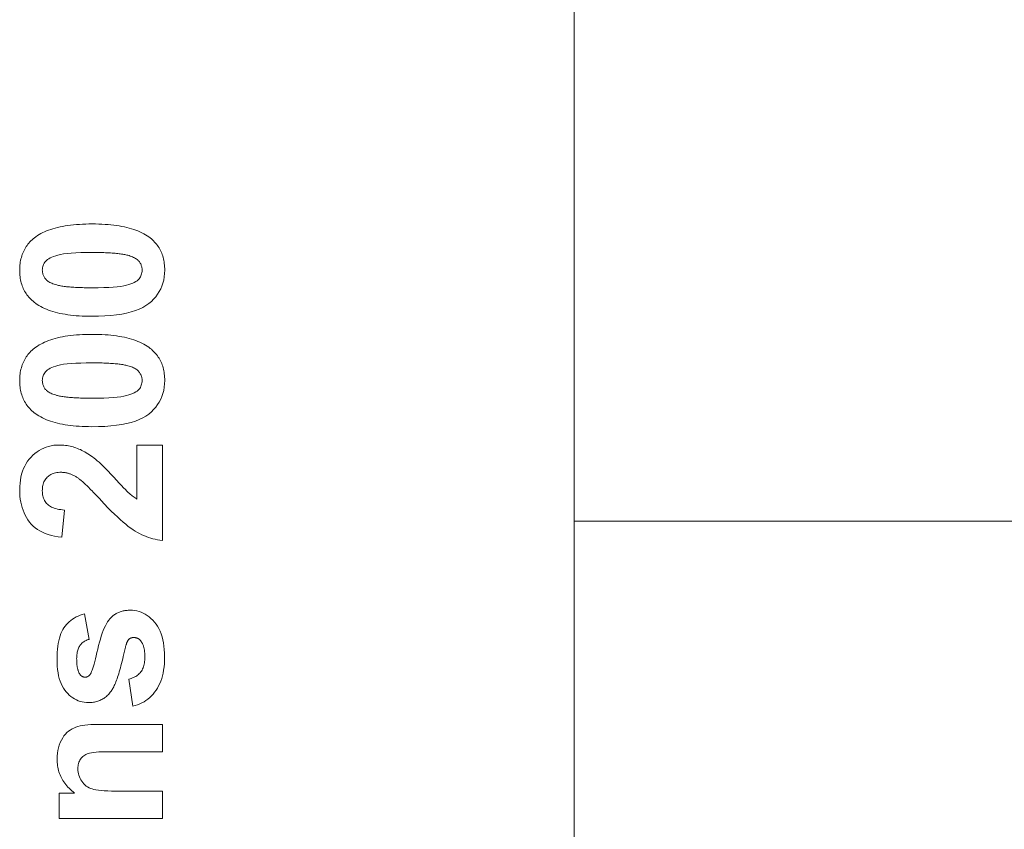
# Model space of a CAD drawing. Units: millimetres. Extents: x -19639 to -1201, y 4679 to 13683.
# Drawn here: x -7678 to -7609, y 7974 to 8032 of the extents above; entities that cross this region are included whole.
import ezdxf

# ---------------------------------------------------------------- set-up
doc = ezdxf.new("R2010")
doc.units = ezdxf.units.MM
doc.layers.add('Sichtbare Kanten(DIN)', color=179, linetype='Continuous', lineweight=18)

msp = doc.modelspace()

# ---------------------------------------------------------------- linework, layer by layer
at = {"layer": 'Sichtbare Kanten(DIN)', "color": 7}
for p, q in [((-7639.072, 7348.717), (-7639.072, 8099.117)), ((-7669.987, 8001.533), (-7668.195, 8001.533)), ((-7669.987, 7997.713), (-7669.987, 8001.533)), ((-7668.195, 8001.533), (-7668.195, 7994.788)), ((-7675.109, 7996.939), (-7675.301, 7995.018)), ((-7564.545, 7996.15), (-7639.072, 7996.15)), ((-7673.708, 7989.612), (-7673.371, 7987.797)), ((-7670.278, 7983.066), (-7670.569, 7984.995)), ((-7672.72, 7981.787), (-7668.195, 7981.787)), ((-7668.195, 7981.787), (-7668.195, 7979.857)), ((-7668.195, 7979.857), (-7671.909, 7979.857)), ((-7675.477, 7976.94), (-7674.405, 7976.94)), ((-7675.477, 7975.149), (-7675.477, 7976.94)), ((-7671.495, 7977.078), (-7668.195, 7977.078)), ((-7668.195, 7977.078), (-7668.195, 7975.149)), ((-7668.195, 7975.149), (-7675.477, 7975.149))]:
    msp.add_line(p, q, dxfattribs=at)
at = {"layer": 'Sichtbare Kanten(DIN)', "color": 7, "flags": 128}
for points in [[(-7677.238, 8016.173), (-7677.132, 8016.253), (-7677.021, 8016.33), (-7676.904, 8016.403), (-7676.782, 8016.472), (-7676.654, 8016.539), (-7676.52, 8016.602), (-7676.381, 8016.661), (-7676.236, 8016.717), (-7676.085, 8016.77), (-7675.929, 8016.819), (-7675.767, 8016.865), (-7675.599, 8016.908), (-7675.426, 8016.947), (-7675.247, 8016.983), (-7675.063, 8017.015), (-7674.873, 8017.044), (-7674.677, 8017.07), (-7674.476, 8017.092), (-7674.269, 8017.11), (-7674.056, 8017.126), (-7673.838, 8017.138), (-7673.614, 8017.146), (-7673.384, 8017.151), (-7673.149, 8017.153)], [(-7673.149, 8017.153), (-7672.915, 8017.151), (-7672.686, 8017.146), (-7672.462, 8017.138), (-7672.244, 8017.126), (-7672.032, 8017.11), (-7671.825, 8017.091), (-7671.624, 8017.069), (-7671.428, 8017.043), (-7671.238, 8017.014), (-7671.053, 8016.981), (-7670.874, 8016.945), (-7670.701, 8016.906), (-7670.533, 8016.863), (-7670.371, 8016.817), (-7670.214, 8016.767), (-7670.063, 8016.714), (-7669.917, 8016.657), (-7669.777, 8016.597), (-7669.642, 8016.534), (-7669.513, 8016.467), (-7669.39, 8016.397), (-7669.272, 8016.323), (-7669.16, 8016.246), (-7669.053, 8016.165)], [(-7678.279, 8013.891), (-7678.277, 8014.012), (-7678.272, 8014.131), (-7678.263, 8014.247), (-7678.25, 8014.361), (-7678.234, 8014.473), (-7678.214, 8014.582), (-7678.191, 8014.69), (-7678.163, 8014.795), (-7678.133, 8014.898), (-7678.098, 8014.998), (-7678.06, 8015.097), (-7678.019, 8015.193), (-7677.974, 8015.287), (-7677.925, 8015.379), (-7677.872, 8015.468), (-7677.816, 8015.555), (-7677.757, 8015.64), (-7677.693, 8015.723), (-7677.627, 8015.804), (-7677.556, 8015.882), (-7677.482, 8015.958), (-7677.404, 8016.032), (-7677.323, 8016.104), (-7677.238, 8016.173)], [(-7669.053, 8016.165), (-7668.969, 8016.097), (-7668.889, 8016.025), (-7668.812, 8015.952), (-7668.739, 8015.877), (-7668.67, 8015.799), (-7668.604, 8015.719), (-7668.542, 8015.637), (-7668.483, 8015.552), (-7668.428, 8015.465), (-7668.376, 8015.376), (-7668.328, 8015.285), (-7668.283, 8015.191), (-7668.242, 8015.095), (-7668.205, 8014.997), (-7668.171, 8014.897), (-7668.141, 8014.794), (-7668.114, 8014.689), (-7668.091, 8014.582), (-7668.071, 8014.472), (-7668.055, 8014.361), (-7668.043, 8014.247), (-7668.034, 8014.131), (-7668.029, 8014.012), (-7668.027, 8013.891)], [(-7676.679, 8013.891), (-7676.675, 8013.978), (-7676.665, 8014.062), (-7676.648, 8014.144), (-7676.623, 8014.222), (-7676.592, 8014.299), (-7676.554, 8014.372), (-7676.509, 8014.443), (-7676.457, 8014.511), (-7676.395, 8014.577), (-7676.319, 8014.64), (-7676.229, 8014.7), (-7676.126, 8014.757), (-7676.009, 8014.812), (-7675.878, 8014.864), (-7675.734, 8014.913), (-7675.576, 8014.959), (-7675.394, 8015.002), (-7675.178, 8015.038), (-7674.926, 8015.069), (-7674.64, 8015.094), (-7674.32, 8015.114), (-7673.964, 8015.128), (-7673.574, 8015.137), (-7673.149, 8015.139)], [(-7673.149, 8015.139), (-7673.004, 8015.139), (-7672.863, 8015.138), (-7672.725, 8015.136), (-7672.591, 8015.134), (-7672.46, 8015.131), (-7672.332, 8015.127), (-7672.209, 8015.122), (-7672.088, 8015.117), (-7671.972, 8015.111), (-7671.859, 8015.105), (-7671.749, 8015.097), (-7671.643, 8015.09), (-7671.54, 8015.081), (-7671.441, 8015.072), (-7671.346, 8015.062), (-7671.254, 8015.051), (-7671.165, 8015.039), (-7671.08, 8015.027), (-7670.999, 8015.014), (-7670.921, 8015.001), (-7670.847, 8014.987), (-7670.776, 8014.972), (-7670.709, 8014.956), (-7670.646, 8014.94)], [(-7670.646, 8014.94), (-7670.552, 8014.914), (-7670.464, 8014.886), (-7670.38, 8014.856), (-7670.302, 8014.825), (-7670.228, 8014.792), (-7670.159, 8014.757), (-7670.095, 8014.721), (-7670.036, 8014.683), (-7669.982, 8014.644), (-7669.933, 8014.603), (-7669.889, 8014.56), (-7669.849, 8014.515), (-7669.814, 8014.469), (-7669.781, 8014.422), (-7669.752, 8014.374), (-7669.726, 8014.325), (-7669.703, 8014.275), (-7669.683, 8014.223), (-7669.666, 8014.171), (-7669.652, 8014.117), (-7669.641, 8014.062), (-7669.633, 8014.006), (-7669.629, 8013.949), (-7669.627, 8013.891)], [(-7677.253, 8011.617), (-7677.337, 8011.686), (-7677.417, 8011.757), (-7677.494, 8011.83), (-7677.567, 8011.906), (-7677.636, 8011.984), (-7677.702, 8012.064), (-7677.764, 8012.146), (-7677.823, 8012.231), (-7677.878, 8012.317), (-7677.93, 8012.407), (-7677.978, 8012.498), (-7678.023, 8012.592), (-7678.064, 8012.687), (-7678.101, 8012.786), (-7678.135, 8012.886), (-7678.165, 8012.989), (-7678.192, 8013.094), (-7678.215, 8013.201), (-7678.235, 8013.31), (-7678.251, 8013.422), (-7678.263, 8013.536), (-7678.272, 8013.652), (-7678.277, 8013.771), (-7678.279, 8013.891)], [(-7675.661, 8012.842), (-7675.754, 8012.869), (-7675.842, 8012.897), (-7675.926, 8012.926), (-7676.004, 8012.958), (-7676.078, 8012.991), (-7676.147, 8013.025), (-7676.211, 8013.061), (-7676.27, 8013.099), (-7676.324, 8013.139), (-7676.373, 8013.18), (-7676.417, 8013.223), (-7676.457, 8013.267), (-7676.492, 8013.313), (-7676.525, 8013.36), (-7676.554, 8013.408), (-7676.58, 8013.457), (-7676.603, 8013.508), (-7676.623, 8013.559), (-7676.64, 8013.612), (-7676.654, 8013.665), (-7676.665, 8013.72), (-7676.673, 8013.776), (-7676.677, 8013.833), (-7676.679, 8013.891)], [(-7668.027, 8013.891), (-7668.035, 8013.65), (-7668.058, 8013.417), (-7668.097, 8013.192), (-7668.152, 8012.975), (-7668.222, 8012.766), (-7668.308, 8012.565), (-7668.41, 8012.372), (-7668.527, 8012.186), (-7668.66, 8012.009), (-7668.809, 8011.84), (-7668.973, 8011.679), (-7669.152, 8011.525), (-7669.352, 8011.382), (-7669.577, 8011.252), (-7669.826, 8011.133), (-7670.099, 8011.028), (-7670.397, 8010.934), (-7670.72, 8010.853), (-7671.067, 8010.785), (-7671.439, 8010.729), (-7671.836, 8010.685), (-7672.257, 8010.654), (-7672.702, 8010.636), (-7673.172, 8010.63)], [(-7669.627, 8013.891), (-7669.631, 8013.805), (-7669.641, 8013.72), (-7669.658, 8013.639), (-7669.682, 8013.56), (-7669.712, 8013.484), (-7669.75, 8013.41), (-7669.794, 8013.339), (-7669.845, 8013.271), (-7669.907, 8013.205), (-7669.982, 8013.143), (-7670.072, 8013.082), (-7670.175, 8013.025), (-7670.292, 8012.97), (-7670.422, 8012.919), (-7670.567, 8012.87), (-7670.726, 8012.823), (-7670.909, 8012.781), (-7671.126, 8012.744), (-7671.377, 8012.713), (-7671.663, 8012.688), (-7671.983, 8012.669), (-7672.337, 8012.654), (-7672.726, 8012.646), (-7673.149, 8012.643)], [(-7673.149, 8012.643), (-7673.295, 8012.644), (-7673.437, 8012.645), (-7673.575, 8012.646), (-7673.71, 8012.649), (-7673.842, 8012.652), (-7673.969, 8012.656), (-7674.094, 8012.66), (-7674.214, 8012.665), (-7674.331, 8012.671), (-7674.445, 8012.678), (-7674.555, 8012.685), (-7674.661, 8012.693), (-7674.764, 8012.702), (-7674.864, 8012.711), (-7674.959, 8012.721), (-7675.051, 8012.732), (-7675.14, 8012.743), (-7675.225, 8012.755), (-7675.307, 8012.768), (-7675.385, 8012.781), (-7675.459, 8012.796), (-7675.53, 8012.811), (-7675.597, 8012.826), (-7675.661, 8012.842)], [(-7673.172, 8010.63), (-7673.406, 8010.631), (-7673.633, 8010.636), (-7673.856, 8010.645), (-7674.072, 8010.657), (-7674.284, 8010.672), (-7674.49, 8010.691), (-7674.69, 8010.714), (-7674.885, 8010.739), (-7675.074, 8010.768), (-7675.258, 8010.801), (-7675.436, 8010.837), (-7675.609, 8010.876), (-7675.776, 8010.919), (-7675.938, 8010.966), (-7676.094, 8011.015), (-7676.245, 8011.069), (-7676.39, 8011.125), (-7676.53, 8011.185), (-7676.664, 8011.249), (-7676.793, 8011.315), (-7676.916, 8011.386), (-7677.034, 8011.459), (-7677.146, 8011.537), (-7677.253, 8011.617)], [(-7677.238, 8008.371), (-7677.132, 8008.451), (-7677.021, 8008.527), (-7676.904, 8008.601), (-7676.782, 8008.67), (-7676.654, 8008.737), (-7676.52, 8008.8), (-7676.381, 8008.859), (-7676.236, 8008.915), (-7676.085, 8008.968), (-7675.929, 8009.017), (-7675.767, 8009.063), (-7675.599, 8009.106), (-7675.426, 8009.145), (-7675.247, 8009.181), (-7675.063, 8009.213), (-7674.873, 8009.242), (-7674.677, 8009.267), (-7674.476, 8009.29), (-7674.269, 8009.308), (-7674.056, 8009.324), (-7673.838, 8009.336), (-7673.614, 8009.344), (-7673.384, 8009.349), (-7673.149, 8009.351)], [(-7673.149, 8009.351), (-7672.915, 8009.349), (-7672.686, 8009.344), (-7672.462, 8009.335), (-7672.244, 8009.323), (-7672.032, 8009.308), (-7671.825, 8009.289), (-7671.624, 8009.267), (-7671.428, 8009.241), (-7671.238, 8009.212), (-7671.053, 8009.179), (-7670.874, 8009.143), (-7670.701, 8009.104), (-7670.533, 8009.061), (-7670.371, 8009.015), (-7670.214, 8008.965), (-7670.063, 8008.912), (-7669.917, 8008.855), (-7669.777, 8008.795), (-7669.642, 8008.732), (-7669.513, 8008.665), (-7669.39, 8008.595), (-7669.272, 8008.521), (-7669.16, 8008.444), (-7669.053, 8008.363)], [(-7678.279, 8006.089), (-7678.277, 8006.21), (-7678.272, 8006.328), (-7678.263, 8006.445), (-7678.25, 8006.559), (-7678.234, 8006.671), (-7678.214, 8006.78), (-7678.191, 8006.888), (-7678.163, 8006.993), (-7678.133, 8007.096), (-7678.098, 8007.196), (-7678.06, 8007.295), (-7678.019, 8007.391), (-7677.974, 8007.485), (-7677.925, 8007.576), (-7677.872, 8007.666), (-7677.816, 8007.753), (-7677.757, 8007.838), (-7677.693, 8007.921), (-7677.627, 8008.002), (-7677.556, 8008.08), (-7677.482, 8008.156), (-7677.404, 8008.23), (-7677.323, 8008.301), (-7677.238, 8008.371)], [(-7669.053, 8008.363), (-7668.969, 8008.294), (-7668.889, 8008.223), (-7668.812, 8008.15), (-7668.739, 8008.075), (-7668.67, 8007.997), (-7668.604, 8007.917), (-7668.542, 8007.834), (-7668.483, 8007.75), (-7668.428, 8007.663), (-7668.376, 8007.574), (-7668.328, 8007.483), (-7668.283, 8007.389), (-7668.242, 8007.293), (-7668.205, 8007.195), (-7668.171, 8007.094), (-7668.141, 8006.992), (-7668.114, 8006.887), (-7668.091, 8006.78), (-7668.071, 8006.67), (-7668.055, 8006.559), (-7668.043, 8006.445), (-7668.034, 8006.328), (-7668.029, 8006.21), (-7668.027, 8006.089)], [(-7676.679, 8006.089), (-7676.675, 8006.176), (-7676.665, 8006.26), (-7676.648, 8006.341), (-7676.623, 8006.42), (-7676.592, 8006.497), (-7676.554, 8006.57), (-7676.509, 8006.641), (-7676.457, 8006.709), (-7676.395, 8006.775), (-7676.319, 8006.838), (-7676.229, 8006.898), (-7676.126, 8006.955), (-7676.009, 8007.01), (-7675.878, 8007.062), (-7675.734, 8007.111), (-7675.576, 8007.157), (-7675.394, 8007.199), (-7675.178, 8007.236), (-7674.926, 8007.267), (-7674.64, 8007.292), (-7674.32, 8007.312), (-7673.964, 8007.326), (-7673.574, 8007.334), (-7673.149, 8007.337)], [(-7673.149, 8007.337), (-7673.004, 8007.337), (-7672.863, 8007.336), (-7672.725, 8007.334), (-7672.591, 8007.332), (-7672.46, 8007.329), (-7672.332, 8007.325), (-7672.209, 8007.32), (-7672.088, 8007.315), (-7671.972, 8007.309), (-7671.859, 8007.303), (-7671.749, 8007.295), (-7671.643, 8007.287), (-7671.54, 8007.279), (-7671.441, 8007.269), (-7671.346, 8007.259), (-7671.254, 8007.249), (-7671.165, 8007.237), (-7671.08, 8007.225), (-7670.999, 8007.212), (-7670.921, 8007.199), (-7670.847, 8007.185), (-7670.776, 8007.17), (-7670.709, 8007.154), (-7670.646, 8007.138)], [(-7670.646, 8007.138), (-7670.552, 8007.112), (-7670.464, 8007.084), (-7670.38, 8007.054), (-7670.302, 8007.023), (-7670.228, 8006.99), (-7670.159, 8006.955), (-7670.095, 8006.919), (-7670.036, 8006.881), (-7669.982, 8006.842), (-7669.933, 8006.8), (-7669.889, 8006.758), (-7669.849, 8006.713), (-7669.814, 8006.667), (-7669.781, 8006.62), (-7669.752, 8006.572), (-7669.726, 8006.523), (-7669.703, 8006.473), (-7669.683, 8006.421), (-7669.666, 8006.369), (-7669.652, 8006.315), (-7669.641, 8006.26), (-7669.633, 8006.204), (-7669.629, 8006.147), (-7669.627, 8006.089)], [(-7677.253, 8003.815), (-7677.337, 8003.884), (-7677.417, 8003.955), (-7677.494, 8004.028), (-7677.567, 8004.104), (-7677.636, 8004.182), (-7677.702, 8004.262), (-7677.764, 8004.344), (-7677.823, 8004.429), (-7677.878, 8004.515), (-7677.93, 8004.604), (-7677.978, 8004.696), (-7678.023, 8004.789), (-7678.064, 8004.885), (-7678.101, 8004.983), (-7678.135, 8005.084), (-7678.165, 8005.186), (-7678.192, 8005.291), (-7678.215, 8005.399), (-7678.235, 8005.508), (-7678.251, 8005.62), (-7678.263, 8005.734), (-7678.272, 8005.85), (-7678.277, 8005.968), (-7678.279, 8006.089)], [(-7675.661, 8005.04), (-7675.754, 8005.067), (-7675.842, 8005.095), (-7675.926, 8005.124), (-7676.004, 8005.155), (-7676.078, 8005.188), (-7676.147, 8005.223), (-7676.211, 8005.259), (-7676.27, 8005.297), (-7676.324, 8005.337), (-7676.373, 8005.378), (-7676.417, 8005.421), (-7676.457, 8005.465), (-7676.492, 8005.511), (-7676.525, 8005.558), (-7676.554, 8005.606), (-7676.58, 8005.655), (-7676.603, 8005.706), (-7676.623, 8005.757), (-7676.64, 8005.81), (-7676.654, 8005.863), (-7676.665, 8005.918), (-7676.673, 8005.974), (-7676.677, 8006.031), (-7676.679, 8006.089)], [(-7668.027, 8006.089), (-7668.035, 8005.848), (-7668.058, 8005.615), (-7668.097, 8005.39), (-7668.152, 8005.173), (-7668.222, 8004.964), (-7668.308, 8004.763), (-7668.41, 8004.569), (-7668.527, 8004.384), (-7668.66, 8004.207), (-7668.809, 8004.038), (-7668.973, 8003.877), (-7669.152, 8003.723), (-7669.352, 8003.58), (-7669.577, 8003.449), (-7669.826, 8003.331), (-7670.099, 8003.226), (-7670.397, 8003.132), (-7670.72, 8003.051), (-7671.067, 8002.983), (-7671.439, 8002.927), (-7671.836, 8002.883), (-7672.257, 8002.852), (-7672.702, 8002.834), (-7673.172, 8002.827)], [(-7669.627, 8006.089), (-7669.631, 8006.002), (-7669.641, 8005.918), (-7669.658, 8005.837), (-7669.682, 8005.758), (-7669.712, 8005.682), (-7669.75, 8005.608), (-7669.794, 8005.537), (-7669.845, 8005.469), (-7669.907, 8005.403), (-7669.982, 8005.34), (-7670.072, 8005.28), (-7670.175, 8005.223), (-7670.292, 8005.168), (-7670.422, 8005.117), (-7670.567, 8005.067), (-7670.726, 8005.021), (-7670.909, 8004.979), (-7671.126, 8004.942), (-7671.377, 8004.911), (-7671.663, 8004.886), (-7671.983, 8004.866), (-7672.337, 8004.852), (-7672.726, 8004.844), (-7673.149, 8004.841)], [(-7673.149, 8004.841), (-7673.295, 8004.841), (-7673.437, 8004.843), (-7673.575, 8004.844), (-7673.71, 8004.847), (-7673.842, 8004.85), (-7673.969, 8004.854), (-7674.094, 8004.858), (-7674.214, 8004.863), (-7674.331, 8004.869), (-7674.445, 8004.876), (-7674.555, 8004.883), (-7674.661, 8004.891), (-7674.764, 8004.9), (-7674.864, 8004.909), (-7674.959, 8004.919), (-7675.051, 8004.93), (-7675.14, 8004.941), (-7675.225, 8004.953), (-7675.307, 8004.966), (-7675.385, 8004.979), (-7675.459, 8004.994), (-7675.53, 8005.008), (-7675.597, 8005.024), (-7675.661, 8005.04)], [(-7673.172, 8002.827), (-7673.406, 8002.829), (-7673.633, 8002.834), (-7673.856, 8002.843), (-7674.072, 8002.855), (-7674.284, 8002.87), (-7674.49, 8002.889), (-7674.69, 8002.911), (-7674.885, 8002.937), (-7675.074, 8002.966), (-7675.258, 8002.999), (-7675.436, 8003.035), (-7675.609, 8003.074), (-7675.776, 8003.117), (-7675.938, 8003.164), (-7676.094, 8003.213), (-7676.245, 8003.266), (-7676.39, 8003.323), (-7676.53, 8003.383), (-7676.664, 8003.446), (-7676.793, 8003.513), (-7676.916, 8003.584), (-7677.034, 8003.657), (-7677.146, 8003.735), (-7677.253, 8003.815)], [(-7678.279, 7998.348), (-7678.274, 7998.591), (-7678.257, 7998.826), (-7678.229, 7999.051), (-7678.19, 7999.268), (-7678.14, 7999.476), (-7678.079, 7999.675), (-7678.007, 7999.865), (-7677.924, 8000.046), (-7677.829, 8000.219), (-7677.724, 8000.383), (-7677.607, 8000.538), (-7677.479, 8000.684), (-7677.343, 8000.819), (-7677.201, 8000.943), (-7677.054, 8001.055), (-7676.902, 8001.156), (-7676.744, 8001.244), (-7676.58, 8001.321), (-7676.411, 8001.386), (-7676.237, 8001.439), (-7676.057, 8001.48), (-7675.872, 8001.51), (-7675.681, 8001.528), (-7675.484, 8001.533)], [(-7675.484, 8001.533), (-7675.373, 8001.532), (-7675.262, 8001.527), (-7675.151, 8001.518), (-7675.042, 8001.507), (-7674.934, 8001.492), (-7674.826, 8001.473), (-7674.719, 8001.451), (-7674.613, 8001.426), (-7674.508, 8001.398), (-7674.404, 8001.366), (-7674.301, 8001.331), (-7674.198, 8001.292), (-7674.096, 8001.25), (-7673.992, 8001.204), (-7673.888, 8001.154), (-7673.783, 8001.1), (-7673.677, 8001.041), (-7673.57, 8000.979), (-7673.463, 8000.913), (-7673.354, 8000.843), (-7673.245, 8000.769), (-7673.135, 8000.691), (-7673.024, 8000.609), (-7672.912, 8000.523)], [(-7672.912, 8000.523), (-7672.795, 8000.426), (-7672.665, 8000.312), (-7672.524, 8000.18), (-7672.37, 8000.031), (-7672.204, 7999.864), (-7672.026, 7999.68), (-7671.836, 7999.478), (-7671.633, 7999.259), (-7671.433, 7999.042), (-7671.251, 7998.845), (-7671.086, 7998.67), (-7670.938, 7998.515), (-7670.808, 7998.381), (-7670.696, 7998.267), (-7670.601, 7998.175), (-7670.523, 7998.103), (-7670.454, 7998.044), (-7670.386, 7997.987), (-7670.318, 7997.933), (-7670.251, 7997.883), (-7670.184, 7997.836), (-7670.118, 7997.792), (-7670.052, 7997.751), (-7669.987, 7997.713)], [(-7675.347, 7999.604), (-7675.452, 7999.602), (-7675.553, 7999.594), (-7675.65, 7999.582), (-7675.742, 7999.566), (-7675.831, 7999.544), (-7675.915, 7999.518), (-7675.995, 7999.487), (-7676.072, 7999.451), (-7676.143, 7999.41), (-7676.211, 7999.365), (-7676.275, 7999.314), (-7676.334, 7999.259), (-7676.389, 7999.2), (-7676.44, 7999.137), (-7676.485, 7999.07), (-7676.526, 7999), (-7676.562, 7998.926), (-7676.593, 7998.848), (-7676.619, 7998.766), (-7676.641, 7998.681), (-7676.657, 7998.592), (-7676.669, 7998.499), (-7676.677, 7998.403), (-7676.679, 7998.302)], [(-7674.168, 7999.206), (-7674.217, 7999.238), (-7674.267, 7999.269), (-7674.317, 7999.299), (-7674.366, 7999.327), (-7674.416, 7999.354), (-7674.465, 7999.38), (-7674.515, 7999.404), (-7674.564, 7999.427), (-7674.613, 7999.448), (-7674.663, 7999.469), (-7674.712, 7999.487), (-7674.761, 7999.504), (-7674.81, 7999.52), (-7674.859, 7999.535), (-7674.908, 7999.548), (-7674.957, 7999.56), (-7675.006, 7999.57), (-7675.055, 7999.579), (-7675.104, 7999.587), (-7675.152, 7999.593), (-7675.201, 7999.598), (-7675.25, 7999.601), (-7675.298, 7999.603), (-7675.347, 7999.604)], [(-7672.521, 7997.613), (-7672.621, 7997.72), (-7672.718, 7997.823), (-7672.812, 7997.923), (-7672.903, 7998.019), (-7672.992, 7998.112), (-7673.078, 7998.201), (-7673.161, 7998.287), (-7673.242, 7998.369), (-7673.32, 7998.447), (-7673.395, 7998.522), (-7673.468, 7998.594), (-7673.538, 7998.662), (-7673.605, 7998.727), (-7673.67, 7998.788), (-7673.731, 7998.845), (-7673.791, 7998.9), (-7673.847, 7998.95), (-7673.901, 7998.997), (-7673.952, 7999.041), (-7674.001, 7999.081), (-7674.046, 7999.117), (-7674.089, 7999.15), (-7674.13, 7999.18), (-7674.168, 7999.206)], [(-7675.301, 7995.018), (-7675.56, 7995.051), (-7675.807, 7995.094), (-7676.041, 7995.148), (-7676.263, 7995.212), (-7676.472, 7995.286), (-7676.668, 7995.37), (-7676.853, 7995.464), (-7677.024, 7995.569), (-7677.184, 7995.684), (-7677.33, 7995.809), (-7677.465, 7995.944), (-7677.586, 7996.09), (-7677.697, 7996.243), (-7677.798, 7996.403), (-7677.889, 7996.57), (-7677.971, 7996.742), (-7678.043, 7996.921), (-7678.106, 7997.106), (-7678.159, 7997.297), (-7678.202, 7997.495), (-7678.236, 7997.699), (-7678.26, 7997.909), (-7678.274, 7998.126), (-7678.279, 7998.348)], [(-7676.679, 7998.302), (-7676.676, 7998.204), (-7676.669, 7998.11), (-7676.656, 7998.019), (-7676.639, 7997.931), (-7676.616, 7997.847), (-7676.588, 7997.765), (-7676.555, 7997.688), (-7676.517, 7997.613), (-7676.474, 7997.542), (-7676.426, 7997.474), (-7676.373, 7997.41), (-7676.315, 7997.349), (-7676.251, 7997.292), (-7676.181, 7997.239), (-7676.103, 7997.19), (-7676.02, 7997.145), (-7675.929, 7997.105), (-7675.832, 7997.069), (-7675.728, 7997.037), (-7675.618, 7997.009), (-7675.501, 7996.985), (-7675.377, 7996.966), (-7675.246, 7996.95), (-7675.109, 7996.939)], [(-7668.195, 7994.788), (-7668.363, 7994.809), (-7668.529, 7994.836), (-7668.694, 7994.869), (-7668.858, 7994.908), (-7669.02, 7994.954), (-7669.18, 7995.005), (-7669.339, 7995.063), (-7669.497, 7995.127), (-7669.653, 7995.196), (-7669.808, 7995.272), (-7669.961, 7995.354), (-7670.113, 7995.443), (-7670.269, 7995.541), (-7670.432, 7995.655), (-7670.604, 7995.784), (-7670.784, 7995.927), (-7670.972, 7996.086), (-7671.169, 7996.259), (-7671.374, 7996.447), (-7671.587, 7996.651), (-7671.808, 7996.869), (-7672.038, 7997.102), (-7672.275, 7997.35), (-7672.521, 7997.613)], [(-7675.638, 7986.396), (-7675.634, 7986.64), (-7675.624, 7986.873), (-7675.607, 7987.095), (-7675.584, 7987.306), (-7675.553, 7987.507), (-7675.516, 7987.697), (-7675.472, 7987.876), (-7675.422, 7988.045), (-7675.364, 7988.203), (-7675.3, 7988.35), (-7675.229, 7988.487), (-7675.151, 7988.613), (-7675.067, 7988.73), (-7674.976, 7988.842), (-7674.879, 7988.947), (-7674.775, 7989.045), (-7674.665, 7989.138), (-7674.548, 7989.224), (-7674.424, 7989.305), (-7674.294, 7989.379), (-7674.157, 7989.446), (-7674.014, 7989.508), (-7673.864, 7989.563), (-7673.708, 7989.612)], [(-7673.302, 7985.317), (-7673.269, 7985.369), (-7673.234, 7985.439), (-7673.197, 7985.526), (-7673.157, 7985.632), (-7673.116, 7985.755), (-7673.072, 7985.896), (-7673.026, 7986.054), (-7672.977, 7986.23), (-7672.927, 7986.424), (-7672.874, 7986.636), (-7672.82, 7986.865), (-7672.763, 7987.112), (-7672.703, 7987.362), (-7672.642, 7987.598), (-7672.578, 7987.822), (-7672.512, 7988.032), (-7672.444, 7988.23), (-7672.373, 7988.415), (-7672.3, 7988.587), (-7672.225, 7988.746), (-7672.147, 7988.892), (-7672.068, 7989.025), (-7671.986, 7989.145), (-7671.901, 7989.252)], [(-7671.901, 7989.252), (-7671.858, 7989.302), (-7671.813, 7989.349), (-7671.767, 7989.394), (-7671.719, 7989.437), (-7671.67, 7989.478), (-7671.619, 7989.517), (-7671.567, 7989.554), (-7671.514, 7989.588), (-7671.459, 7989.621), (-7671.403, 7989.651), (-7671.346, 7989.68), (-7671.287, 7989.706), (-7671.226, 7989.73), (-7671.165, 7989.752), (-7671.101, 7989.772), (-7671.037, 7989.79), (-7670.971, 7989.806), (-7670.903, 7989.819), (-7670.835, 7989.831), (-7670.764, 7989.84), (-7670.693, 7989.848), (-7670.62, 7989.853), (-7670.545, 7989.856), (-7670.469, 7989.857)], [(-7670.469, 7989.857), (-7670.305, 7989.851), (-7670.145, 7989.834), (-7669.989, 7989.805), (-7669.836, 7989.764), (-7669.688, 7989.712), (-7669.543, 7989.648), (-7669.402, 7989.573), (-7669.265, 7989.486), (-7669.131, 7989.388), (-7669.002, 7989.277), (-7668.876, 7989.156), (-7668.754, 7989.022), (-7668.639, 7988.878), (-7668.534, 7988.722), (-7668.439, 7988.555), (-7668.354, 7988.377), (-7668.279, 7988.187), (-7668.215, 7987.987), (-7668.16, 7987.775), (-7668.115, 7987.552), (-7668.08, 7987.318), (-7668.055, 7987.073), (-7668.04, 7986.817), (-7668.035, 7986.549)], [(-7673.371, 7987.797), (-7673.441, 7987.777), (-7673.509, 7987.753), (-7673.573, 7987.727), (-7673.635, 7987.697), (-7673.693, 7987.665), (-7673.749, 7987.63), (-7673.802, 7987.592), (-7673.853, 7987.551), (-7673.9, 7987.507), (-7673.945, 7987.46), (-7673.987, 7987.41), (-7674.026, 7987.357), (-7674.062, 7987.301), (-7674.095, 7987.241), (-7674.125, 7987.177), (-7674.151, 7987.109), (-7674.175, 7987.037), (-7674.195, 7986.962), (-7674.213, 7986.882), (-7674.227, 7986.799), (-7674.238, 7986.712), (-7674.246, 7986.621), (-7674.25, 7986.526), (-7674.252, 7986.427)], [(-7670.577, 7987.79), (-7670.588, 7987.777), (-7670.599, 7987.763), (-7670.611, 7987.748), (-7670.622, 7987.732), (-7670.633, 7987.714), (-7670.644, 7987.695), (-7670.655, 7987.675), (-7670.666, 7987.654), (-7670.677, 7987.631), (-7670.687, 7987.607), (-7670.698, 7987.582), (-7670.709, 7987.556), (-7670.719, 7987.529), (-7670.73, 7987.5), (-7670.74, 7987.47), (-7670.75, 7987.439), (-7670.76, 7987.407), (-7670.77, 7987.373), (-7670.78, 7987.339), (-7670.79, 7987.303), (-7670.8, 7987.266), (-7670.81, 7987.227), (-7670.82, 7987.187), (-7670.829, 7987.147)], [(-7670.217, 7987.928), (-7670.234, 7987.927), (-7670.252, 7987.927), (-7670.269, 7987.925), (-7670.286, 7987.924), (-7670.303, 7987.922), (-7670.32, 7987.919), (-7670.336, 7987.916), (-7670.352, 7987.912), (-7670.368, 7987.908), (-7670.383, 7987.904), (-7670.399, 7987.899), (-7670.414, 7987.893), (-7670.429, 7987.887), (-7670.443, 7987.881), (-7670.458, 7987.874), (-7670.472, 7987.866), (-7670.486, 7987.858), (-7670.5, 7987.85), (-7670.513, 7987.841), (-7670.526, 7987.832), (-7670.539, 7987.822), (-7670.552, 7987.812), (-7670.564, 7987.801), (-7670.577, 7987.79)], [(-7669.704, 7987.675), (-7669.72, 7987.696), (-7669.737, 7987.715), (-7669.754, 7987.734), (-7669.771, 7987.752), (-7669.789, 7987.769), (-7669.808, 7987.785), (-7669.826, 7987.801), (-7669.846, 7987.815), (-7669.866, 7987.829), (-7669.886, 7987.842), (-7669.907, 7987.853), (-7669.928, 7987.864), (-7669.949, 7987.875), (-7669.971, 7987.884), (-7669.994, 7987.892), (-7670.017, 7987.9), (-7670.04, 7987.906), (-7670.064, 7987.912), (-7670.088, 7987.917), (-7670.113, 7987.921), (-7670.138, 7987.924), (-7670.164, 7987.926), (-7670.19, 7987.927), (-7670.217, 7987.928)], [(-7670.829, 7987.147), (-7670.872, 7986.956), (-7670.914, 7986.771), (-7670.956, 7986.591), (-7670.998, 7986.418), (-7671.039, 7986.251), (-7671.08, 7986.089), (-7671.121, 7985.934), (-7671.162, 7985.785), (-7671.202, 7985.641), (-7671.242, 7985.503), (-7671.282, 7985.372), (-7671.321, 7985.246), (-7671.36, 7985.126), (-7671.399, 7985.012), (-7671.438, 7984.904), (-7671.476, 7984.802), (-7671.514, 7984.706), (-7671.551, 7984.616), (-7671.589, 7984.531), (-7671.626, 7984.453), (-7671.663, 7984.381), (-7671.699, 7984.314), (-7671.735, 7984.253), (-7671.771, 7984.199)], [(-7669.428, 7986.549), (-7669.429, 7986.611), (-7669.43, 7986.672), (-7669.432, 7986.731), (-7669.436, 7986.789), (-7669.44, 7986.846), (-7669.445, 7986.901), (-7669.452, 7986.955), (-7669.459, 7987.008), (-7669.467, 7987.059), (-7669.476, 7987.11), (-7669.486, 7987.158), (-7669.497, 7987.206), (-7669.509, 7987.252), (-7669.522, 7987.297), (-7669.536, 7987.341), (-7669.551, 7987.383), (-7669.566, 7987.424), (-7669.583, 7987.464), (-7669.601, 7987.502), (-7669.62, 7987.539), (-7669.639, 7987.575), (-7669.66, 7987.61), (-7669.681, 7987.643), (-7669.704, 7987.675)], [(-7673.402, 7983.334), (-7673.558, 7983.339), (-7673.71, 7983.354), (-7673.857, 7983.38), (-7674.001, 7983.417), (-7674.14, 7983.463), (-7674.275, 7983.52), (-7674.405, 7983.588), (-7674.532, 7983.665), (-7674.654, 7983.754), (-7674.772, 7983.852), (-7674.885, 7983.961), (-7674.994, 7984.08), (-7675.097, 7984.21), (-7675.191, 7984.352), (-7675.276, 7984.505), (-7675.352, 7984.669), (-7675.419, 7984.845), (-7675.477, 7985.032), (-7675.526, 7985.231), (-7675.566, 7985.441), (-7675.597, 7985.663), (-7675.62, 7985.896), (-7675.633, 7986.14), (-7675.638, 7986.396)], [(-7674.252, 7986.427), (-7674.251, 7986.364), (-7674.25, 7986.304), (-7674.248, 7986.244), (-7674.246, 7986.186), (-7674.242, 7986.13), (-7674.238, 7986.075), (-7674.234, 7986.022), (-7674.228, 7985.97), (-7674.222, 7985.92), (-7674.215, 7985.871), (-7674.207, 7985.824), (-7674.198, 7985.778), (-7674.189, 7985.734), (-7674.179, 7985.691), (-7674.168, 7985.65), (-7674.156, 7985.61), (-7674.144, 7985.572), (-7674.131, 7985.535), (-7674.117, 7985.5), (-7674.103, 7985.467), (-7674.088, 7985.435), (-7674.072, 7985.404), (-7674.055, 7985.375), (-7674.037, 7985.347)], [(-7670.569, 7984.995), (-7670.478, 7985.017), (-7670.39, 7985.043), (-7670.306, 7985.072), (-7670.226, 7985.105), (-7670.15, 7985.142), (-7670.077, 7985.182), (-7670.008, 7985.225), (-7669.943, 7985.272), (-7669.881, 7985.323), (-7669.823, 7985.377), (-7669.769, 7985.435), (-7669.719, 7985.497), (-7669.673, 7985.562), (-7669.63, 7985.631), (-7669.592, 7985.705), (-7669.557, 7985.782), (-7669.527, 7985.864), (-7669.501, 7985.949), (-7669.479, 7986.039), (-7669.46, 7986.133), (-7669.446, 7986.231), (-7669.436, 7986.333), (-7669.43, 7986.439), (-7669.428, 7986.549)], [(-7668.035, 7986.549), (-7668.039, 7986.306), (-7668.051, 7986.071), (-7668.072, 7985.845), (-7668.102, 7985.628), (-7668.14, 7985.419), (-7668.186, 7985.219), (-7668.24, 7985.027), (-7668.303, 7984.845), (-7668.375, 7984.67), (-7668.455, 7984.504), (-7668.543, 7984.347), (-7668.639, 7984.199), (-7668.743, 7984.059), (-7668.853, 7983.927), (-7668.969, 7983.804), (-7669.09, 7983.688), (-7669.218, 7983.581), (-7669.352, 7983.483), (-7669.491, 7983.393), (-7669.637, 7983.311), (-7669.788, 7983.237), (-7669.945, 7983.172), (-7670.109, 7983.114), (-7670.278, 7983.066)], [(-7674.037, 7985.347), (-7674.025, 7985.329), (-7674.012, 7985.312), (-7673.999, 7985.295), (-7673.986, 7985.279), (-7673.972, 7985.264), (-7673.958, 7985.25), (-7673.944, 7985.237), (-7673.929, 7985.224), (-7673.914, 7985.212), (-7673.899, 7985.201), (-7673.883, 7985.19), (-7673.867, 7985.181), (-7673.851, 7985.172), (-7673.834, 7985.164), (-7673.817, 7985.156), (-7673.799, 7985.15), (-7673.781, 7985.144), (-7673.763, 7985.139), (-7673.745, 7985.135), (-7673.726, 7985.131), (-7673.707, 7985.129), (-7673.687, 7985.127), (-7673.667, 7985.126), (-7673.647, 7985.125)], [(-7673.647, 7985.125), (-7673.63, 7985.126), (-7673.614, 7985.127), (-7673.598, 7985.128), (-7673.582, 7985.131), (-7673.566, 7985.134), (-7673.551, 7985.137), (-7673.535, 7985.142), (-7673.52, 7985.146), (-7673.505, 7985.152), (-7673.49, 7985.158), (-7673.476, 7985.165), (-7673.461, 7985.173), (-7673.447, 7985.181), (-7673.433, 7985.19), (-7673.419, 7985.2), (-7673.405, 7985.21), (-7673.392, 7985.221), (-7673.378, 7985.233), (-7673.365, 7985.245), (-7673.352, 7985.258), (-7673.34, 7985.272), (-7673.327, 7985.286), (-7673.315, 7985.301), (-7673.302, 7985.317)], [(-7671.771, 7984.199), (-7671.821, 7984.128), (-7671.872, 7984.061), (-7671.925, 7983.996), (-7671.98, 7983.934), (-7672.036, 7983.876), (-7672.094, 7983.82), (-7672.153, 7983.768), (-7672.214, 7983.718), (-7672.277, 7983.672), (-7672.341, 7983.628), (-7672.406, 7983.587), (-7672.474, 7983.55), (-7672.542, 7983.515), (-7672.613, 7983.484), (-7672.684, 7983.455), (-7672.758, 7983.43), (-7672.833, 7983.407), (-7672.909, 7983.388), (-7672.988, 7983.371), (-7673.067, 7983.358), (-7673.149, 7983.347), (-7673.231, 7983.34), (-7673.316, 7983.335), (-7673.402, 7983.334)], [(-7675.638, 7979.337), (-7675.631, 7979.548), (-7675.612, 7979.753), (-7675.58, 7979.951), (-7675.536, 7980.143), (-7675.478, 7980.329), (-7675.408, 7980.508), (-7675.328, 7980.677), (-7675.241, 7980.832), (-7675.147, 7980.972), (-7675.046, 7981.097), (-7674.937, 7981.208), (-7674.822, 7981.305), (-7674.701, 7981.389), (-7674.574, 7981.465), (-7674.442, 7981.532), (-7674.305, 7981.59), (-7674.162, 7981.64), (-7674.014, 7981.68), (-7673.853, 7981.713), (-7673.67, 7981.739), (-7673.465, 7981.76), (-7673.239, 7981.775), (-7672.99, 7981.784), (-7672.72, 7981.787)], [(-7671.909, 7979.857), (-7672.191, 7979.856), (-7672.447, 7979.85), (-7672.676, 7979.84), (-7672.88, 7979.827), (-7673.058, 7979.81), (-7673.21, 7979.789), (-7673.336, 7979.764), (-7673.436, 7979.735), (-7673.521, 7979.702), (-7673.601, 7979.664), (-7673.676, 7979.621), (-7673.745, 7979.573), (-7673.81, 7979.52), (-7673.871, 7979.463), (-7673.926, 7979.4), (-7673.976, 7979.333), (-7674.021, 7979.261), (-7674.06, 7979.186), (-7674.093, 7979.108), (-7674.12, 7979.026), (-7674.141, 7978.94), (-7674.156, 7978.851), (-7674.165, 7978.759), (-7674.168, 7978.663)], [(-7674.405, 7976.94), (-7674.506, 7977.02), (-7674.602, 7977.102), (-7674.694, 7977.185), (-7674.782, 7977.271), (-7674.865, 7977.358), (-7674.944, 7977.446), (-7675.019, 7977.536), (-7675.09, 7977.629), (-7675.156, 7977.722), (-7675.218, 7977.818), (-7675.276, 7977.915), (-7675.329, 7978.014), (-7675.379, 7978.115), (-7675.424, 7978.217), (-7675.464, 7978.322), (-7675.501, 7978.427), (-7675.533, 7978.535), (-7675.561, 7978.644), (-7675.584, 7978.755), (-7675.603, 7978.868), (-7675.618, 7978.983), (-7675.629, 7979.099), (-7675.636, 7979.217), (-7675.638, 7979.337)], [(-7674.168, 7978.663), (-7674.163, 7978.54), (-7674.15, 7978.42), (-7674.129, 7978.304), (-7674.099, 7978.19), (-7674.06, 7978.08), (-7674.013, 7977.972), (-7673.957, 7977.868), (-7673.892, 7977.767), (-7673.82, 7977.672), (-7673.743, 7977.584), (-7673.66, 7977.504), (-7673.572, 7977.432), (-7673.479, 7977.368), (-7673.379, 7977.312), (-7673.275, 7977.264), (-7673.165, 7977.224), (-7673.04, 7977.19), (-7672.891, 7977.16), (-7672.718, 7977.135), (-7672.521, 7977.114), (-7672.301, 7977.099), (-7672.056, 7977.087), (-7671.788, 7977.08), (-7671.495, 7977.078)]]:
    msp.add_lwpolyline(points, dxfattribs=at)

doc.saveas('drawing.dxf')
